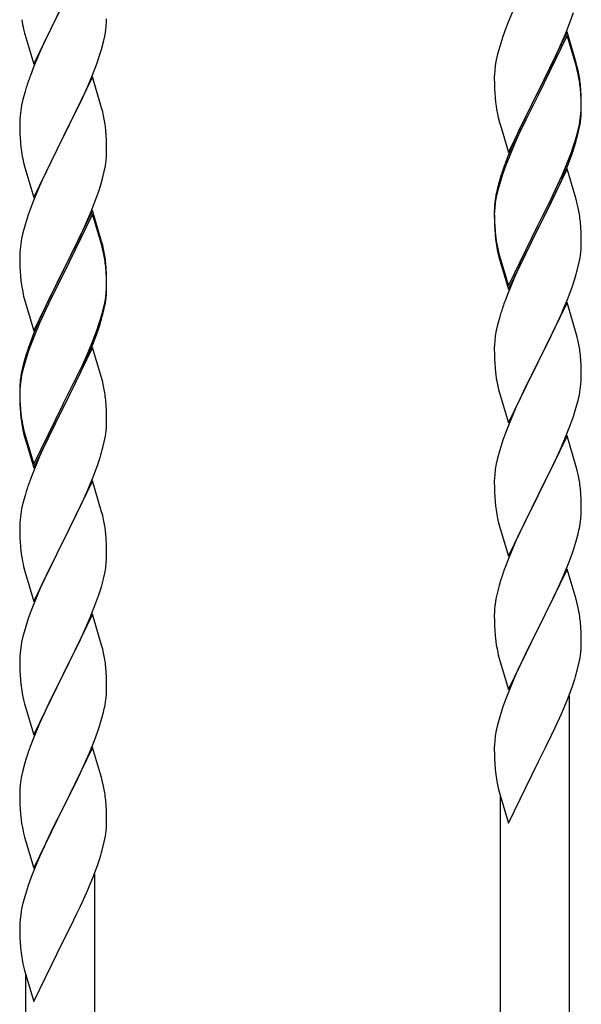
# Model space of a CAD drawing. Units: millimetres. Extents: x 250 to 8280, y 75 to 5795.
# Drawn here: x 6359 to 6498, y 4237 to 4480 of the extents above; entities that cross this region are included whole.
import ezdxf

# ---------------------------------------------------------------- set-up
doc = ezdxf.new("R2010")
doc.units = ezdxf.units.MM
doc.layers.add('YKK_A1', color=4, linetype='Continuous', lineweight=30)

msp = doc.modelspace()

# ---------------------------------------------------------------- linework, layer by layer
at = {"layer": 'YKK_A1', "linetype": 'Continuous', "ltscale": 0.5}
for p, q in [((6362.59, 4469.17), (6369.81, 4484.03)), ((6369.65, 4483.7), (6366.65, 4477.72)), ((6480.98, 4483.09), (6479.51, 4479.56)), ((6380.51, 4479.57), (6380.53, 4480.37)), ((6494.89, 4479.89), (6495.6, 4481.9)), ((6360.07, 4477.78), (6360.32, 4476.82)), ((6366.65, 4477.72), (6365.31, 4474.92)), ((6380.29, 4477.44), (6380.45, 4478.74)), ((6380.45, 4478.74), (6380.51, 4479.57)), ((6478.92, 4478.04), (6478.2, 4476.02)), ((6479.51, 4479.56), (6478.92, 4478.04)), ((6493.71, 4476.85), (6494.89, 4479.89)), ((6360.32, 4476.82), (6360.39, 4476.58)), ((6360.39, 4476.58), (6362.59, 4469.17)), ((6379.74, 4474.69), (6380.05, 4476.09)), ((6380.05, 4476.09), (6380.29, 4477.44)), ((6478.2, 4476.02), (6477.41, 4473.54)), ((6494.04, 4477.13), (6486.81, 4462.27)), ((6494.04, 4476.22), (6486.81, 4461.36)), ((6492.43, 4473.84), (6493.71, 4476.85)), ((6496.3, 4469.49), (6494.04, 4477.13)), ((6496.24, 4468.82), (6494.04, 4476.22)), ((6365.31, 4474.92), (6363.98, 4471.97)), ((6378.76, 4471.29), (6379.22, 4472.77)), ((6379.22, 4472.77), (6379.74, 4474.69)), ((6477.41, 4473.54), (6476.89, 4471.61)), ((6491.32, 4471.4), (6492.43, 4473.84)), ((6363.98, 4471.97), (6362.51, 4468.44)), ((6378.08, 4469.29), (6378.76, 4471.29)), ((6476.58, 4470.22), (6476.34, 4468.86)), ((6476.89, 4471.61), (6476.58, 4470.22)), ((6490.65, 4469.97), (6491.32, 4471.4)), ((6362.51, 4468.44), (6361.74, 4466.42)), ((6377.12, 4466.75), (6378.08, 4469.29)), ((6476.34, 4468.86), (6476.18, 4467.57)), ((6488.7, 4465.99), (6490.65, 4469.97)), ((6496.43, 4468.09), (6496.24, 4468.82)), ((6496.55, 4468.53), (6496.3, 4469.49)), ((6496.77, 4466.68), (6496.43, 4468.09)), ((6496.77, 4467.59), (6496.55, 4468.53)), ((6377.04, 4466.02), (6369.81, 4451.16)), ((6375.86, 4463.73), (6377.12, 4466.75)), ((6379.3, 4458.38), (6377.04, 4466.02)), ((6476.12, 4466.74), (6476.09, 4465.94)), ((6476.09, 4465.94), (6476.11, 4464.08)), ((6476.18, 4467.57), (6476.12, 4466.74)), ((6486.98, 4462.61), (6488.7, 4465.99)), ((6360.71, 4463.41), (6360.41, 4462.43)), ((6374.54, 4460.77), (6375.86, 4463.73)), ((6476.11, 4464.08), (6476.14, 4463.07)), ((6476.14, 4463.07), (6476.19, 4462.13)), ((6497.42, 4462.73), (6497.31, 4464.14)), ((6497.42, 4461.81), (6497.31, 4463.22)), ((6359.89, 4460.5), (6359.58, 4459.11)), ((6360.41, 4462.43), (6359.89, 4460.5)), ((6369.98, 4451.49), (6374.54, 4460.77)), ((6476.19, 4462.13), (6476.27, 4460.96)), ((6479.59, 4447.42), (6486.81, 4462.27)), ((6486.47, 4461.6), (6483.2, 4455.05)), ((6486.47, 4460.69), (6483.86, 4455.5)), ((6486.81, 4462.27), (6486.47, 4461.6)), ((6486.81, 4461.36), (6486.47, 4460.69)), ((6486.81, 4462.27), (6486.98, 4462.61)), ((6497.48, 4461.48), (6497.42, 4462.73)), ((6497.48, 4460.57), (6497.42, 4461.81)), ((6497.53, 4459.76), (6497.48, 4461.48)), ((6497.53, 4458.84), (6497.48, 4460.57)), ((6359.58, 4459.11), (6359.34, 4457.75)), ((6379.55, 4457.42), (6379.3, 4458.38)), ((6497.51, 4457.81), (6497.53, 4458.61)), ((6497.53, 4458.61), (6497.53, 4459.76)), ((6497.53, 4457.69), (6497.53, 4458.84)), ((6359.18, 4456.46), (6359.12, 4455.63)), ((6359.34, 4457.75), (6359.18, 4456.46)), ((6379.77, 4456.48), (6379.55, 4457.42)), ((6476.86, 4456.96), (6477.07, 4456.02)), ((6477.07, 4456.02), (6477.39, 4454.82)), ((6497.05, 4454.34), (6497.29, 4455.69)), ((6497.29, 4455.69), (6497.45, 4456.98)), ((6497.45, 4456.98), (6497.51, 4457.81)), ((6497.51, 4456.89), (6497.53, 4457.69)), ((6359.12, 4455.63), (6359.09, 4454.83)), ((6359.09, 4454.83), (6359.11, 4452.97)), ((6477.39, 4454.82), (6477.75, 4453.55)), ((6477.75, 4453.55), (6479.59, 4447.42)), ((6483.2, 4455.05), (6482.09, 4452.68)), ((6483.86, 4455.5), (6482.54, 4452.72)), ((6496.74, 4452.94), (6497.05, 4454.34)), ((6496.95, 4452.96), (6497.22, 4454.32)), ((6497.22, 4454.32), (6497.41, 4455.64)), ((6359.11, 4452.97), (6359.14, 4451.96)), ((6359.14, 4451.96), (6359.19, 4451.02)), ((6359.19, 4451.02), (6359.27, 4449.85)), ((6362.59, 4436.3), (6369.81, 4451.16)), ((6369.65, 4450.83), (6367.93, 4447.45)), ((6369.81, 4451.16), (6369.65, 4450.83)), ((6369.81, 4451.16), (6369.98, 4451.49)), ((6380.42, 4451.62), (6380.31, 4453.03)), ((6380.48, 4450.38), (6380.42, 4451.62)), ((6482.09, 4452.68), (6480.98, 4450.22)), ((6482.09, 4451.76), (6480.98, 4449.3)), ((6482.54, 4452.72), (6482.09, 4451.76)), ((6496.62, 4451.54), (6496.95, 4452.96)), ((6380.53, 4448.65), (6380.48, 4450.38)), ((6380.53, 4447.5), (6380.53, 4448.65)), ((6480.98, 4450.22), (6479.51, 4446.69)), ((6480.98, 4449.3), (6479.71, 4446.28)), ((6495.08, 4447.53), (6495.6, 4449.04)), ((6495.25, 4447.12), (6495.92, 4449.11)), ((6495.6, 4449.04), (6496.07, 4450.52)), ((6367.93, 4447.45), (6365.76, 4443)), ((6380.51, 4446.7), (6380.53, 4447.5)), ((6479.51, 4446.69), (6478.74, 4444.66)), ((6479.71, 4446.28), (6478.92, 4444.25)), ((6494.12, 4445), (6495.08, 4447.53)), ((6494.12, 4444.08), (6495.25, 4447.12)), ((6359.86, 4445.85), (6360.07, 4444.91)), ((6360.07, 4444.91), (6360.39, 4443.71)), ((6360.39, 4443.71), (6362.59, 4436.3)), ((6379.95, 4442.76), (6380.22, 4444.13)), ((6380.22, 4444.13), (6380.41, 4445.45)), ((6478.92, 4444.25), (6478.2, 4442.23)), ((6492.86, 4441.97), (6494.12, 4445)), ((6493.08, 4441.55), (6494.12, 4444.08)), ((6365.76, 4443), (6364.64, 4440.59)), ((6379.07, 4439.41), (6379.62, 4441.35)), ((6379.62, 4441.35), (6379.95, 4442.76)), ((6477.71, 4441.65), (6477.27, 4440.18)), ((6478.2, 4442.23), (6477.41, 4439.76)), ((6494.04, 4443.35), (6486.81, 4428.49)), ((6491.54, 4439.01), (6492.86, 4441.97)), ((6492.64, 4440.55), (6493.08, 4441.55)), ((6496.17, 4436.19), (6494.04, 4443.35)), ((6363.98, 4439.11), (6362.51, 4435.58)), ((6364.64, 4440.59), (6363.98, 4439.11)), ((6378.6, 4437.92), (6379.07, 4439.41)), ((6477.27, 4440.18), (6476.78, 4438.28)), ((6477.41, 4439.76), (6476.89, 4437.83)), ((6490.2, 4436.18), (6491.54, 4439.01)), ((6491.09, 4437.13), (6492.64, 4440.55)), ((6377.89, 4435.91), (6378.6, 4437.92)), ((6476.49, 4436.89), (6476.27, 4435.56)), ((6476.58, 4436.43), (6476.34, 4435.08)), ((6476.78, 4438.28), (6476.49, 4436.89)), ((6476.89, 4437.83), (6476.58, 4436.43)), ((6490.2, 4435.26), (6491.09, 4437.13)), ((6361.92, 4434.06), (6361.2, 4432.04)), ((6362.51, 4435.58), (6361.92, 4434.06)), ((6376.71, 4432.87), (6377.89, 4435.91)), ((6476.14, 4434.28), (6476.1, 4433.47)), ((6476.34, 4435.08), (6476.18, 4433.78)), ((6486.98, 4429.74), (6490.2, 4436.18)), ((6488.7, 4432.21), (6490.2, 4435.26)), ((6496.24, 4435.95), (6496.17, 4436.19)), ((6496.55, 4434.75), (6496.24, 4435.95)), ((6496.77, 4433.81), (6496.55, 4434.75)), ((6361.2, 4432.04), (6360.41, 4429.56)), ((6377.04, 4433.15), (6369.81, 4418.29)), ((6377.04, 4432.24), (6369.81, 4417.38)), ((6375.43, 4429.86), (6376.71, 4432.87)), ((6379.3, 4425.51), (6377.04, 4433.15)), ((6379.24, 4424.84), (6377.04, 4432.24)), ((6476.1, 4433.47), (6476.09, 4433.07)), ((6476.09, 4433.07), (6476.11, 4431.21)), ((6476.12, 4432.95), (6476.09, 4432.15)), ((6476.09, 4432.15), (6476.11, 4430.29)), ((6476.18, 4433.78), (6476.12, 4432.95)), ((6486.98, 4428.82), (6488.7, 4432.21)), ((6360.41, 4429.56), (6359.89, 4427.63)), ((6374.32, 4427.42), (6375.43, 4429.86)), ((6476.11, 4431.21), (6476.14, 4430.2)), ((6476.11, 4430.29), (6476.14, 4429.28)), ((6476.14, 4430.2), (6476.19, 4429.26)), ((6476.14, 4429.28), (6476.19, 4428.34)), ((6476.19, 4429.26), (6476.27, 4428.1)), ((6479.59, 4414.55), (6486.81, 4429.4)), ((6486.81, 4429.4), (6486.98, 4429.74)), ((6497.42, 4428.94), (6497.31, 4430.35)), ((6359.89, 4427.63), (6359.58, 4426.24)), ((6373.65, 4425.99), (6374.32, 4427.42)), ((6476.19, 4428.34), (6476.27, 4427.18)), ((6479.59, 4413.63), (6486.81, 4428.49)), ((6486.65, 4428.16), (6483.86, 4422.62)), ((6486.81, 4428.49), (6486.65, 4428.16)), ((6486.81, 4428.49), (6486.98, 4428.82)), ((6497.48, 4427.7), (6497.42, 4428.94)), ((6497.53, 4425.97), (6497.48, 4427.7)), ((6359.34, 4424.88), (6359.18, 4423.59)), ((6359.58, 4426.24), (6359.34, 4424.88)), ((6371.7, 4422.01), (6373.65, 4425.99)), ((6379.43, 4424.11), (6379.24, 4424.84)), ((6379.55, 4424.55), (6379.3, 4425.51)), ((6379.77, 4422.7), (6379.43, 4424.11)), ((6379.77, 4423.61), (6379.55, 4424.55)), ((6476.44, 4426.5), (6476.58, 4425.52)), ((6497.51, 4424.02), (6497.53, 4424.82)), ((6497.53, 4424.82), (6497.53, 4425.97)), ((6359.12, 4422.76), (6359.09, 4421.96)), ((6359.09, 4421.96), (6359.11, 4420.1)), ((6359.18, 4423.59), (6359.12, 4422.76)), ((6369.98, 4418.63), (6371.7, 4422.01)), ((6476.81, 4423.41), (6477.07, 4422.24)), ((6477.07, 4423.15), (6477.39, 4421.95)), ((6477.07, 4422.24), (6477.32, 4421.28)), ((6477.39, 4421.95), (6479.59, 4414.55)), ((6483.86, 4422.62), (6482.31, 4419.37)), ((6497.22, 4421.45), (6497.41, 4422.77)), ((6359.11, 4420.1), (6359.14, 4419.09)), ((6380.42, 4418.75), (6380.31, 4420.16)), ((6477.32, 4421.28), (6477.83, 4419.5)), ((6477.83, 4419.5), (6479.59, 4413.63)), ((6482.31, 4419.37), (6480.98, 4416.43)), ((6496.62, 4418.67), (6496.95, 4420.09)), ((6496.95, 4420.09), (6497.22, 4421.45)), ((6359.14, 4419.09), (6359.19, 4418.15)), ((6359.19, 4418.15), (6359.27, 4416.98)), ((6362.59, 4403.44), (6369.81, 4418.29)), ((6369.47, 4417.62), (6366.2, 4411.07)), ((6369.81, 4418.29), (6369.47, 4417.62)), ((6369.81, 4417.38), (6369.47, 4416.71)), ((6369.81, 4418.29), (6369.98, 4418.63)), ((6380.42, 4417.83), (6380.31, 4419.24)), ((6380.48, 4417.5), (6380.42, 4418.75)), ((6380.48, 4416.59), (6380.42, 4417.83)), ((6380.53, 4415.78), (6380.48, 4417.5)), ((6369.47, 4416.71), (6366.86, 4411.52)), ((6380.53, 4414.86), (6380.48, 4416.59)), ((6380.51, 4413.83), (6380.53, 4414.63)), ((6380.53, 4414.63), (6380.53, 4415.78)), ((6380.53, 4413.71), (6380.53, 4414.86)), ((6480.98, 4416.43), (6479.31, 4412.39)), ((6495.25, 4414.25), (6495.92, 4416.24)), ((6359.86, 4412.98), (6360.07, 4412.04)), ((6360.07, 4412.04), (6360.39, 4410.84)), ((6380.29, 4411.71), (6380.45, 4413)), ((6380.45, 4413), (6380.51, 4413.83)), ((6380.51, 4412.91), (6380.53, 4413.71)), ((6479.31, 4412.39), (6478.74, 4410.87)), ((6494.12, 4411.21), (6495.25, 4414.25)), ((6360.39, 4410.84), (6360.75, 4409.57)), ((6360.75, 4409.57), (6362.59, 4403.44)), ((6366.2, 4411.07), (6365.09, 4408.7)), ((6366.86, 4411.52), (6365.54, 4408.74)), ((6379.74, 4408.96), (6380.05, 4410.36)), ((6379.95, 4408.98), (6380.22, 4410.34)), ((6380.05, 4410.36), (6380.29, 4411.71)), ((6380.22, 4410.34), (6380.41, 4411.66)), ((6494.04, 4410.48), (6486.81, 4395.62)), ((6493.08, 4408.68), (6494.12, 4411.21)), ((6496.3, 4402.84), (6494.04, 4410.48)), ((6365.09, 4408.7), (6363.98, 4406.24)), ((6365.09, 4407.78), (6363.98, 4405.32)), ((6365.54, 4408.74), (6365.09, 4407.78)), ((6379.62, 4407.56), (6379.95, 4408.98)), ((6477.71, 4407.87), (6477.41, 4406.88)), ((6491.09, 4404.26), (6492.64, 4407.68)), ((6492.64, 4407.68), (6493.08, 4408.68)), ((6363.98, 4406.24), (6362.51, 4402.71)), ((6363.98, 4405.32), (6362.71, 4402.3)), ((6378.08, 4403.55), (6378.6, 4405.06)), ((6378.25, 4403.14), (6378.92, 4405.13)), ((6378.6, 4405.06), (6379.07, 4406.54)), ((6476.89, 4404.96), (6476.58, 4403.56)), ((6477.41, 4406.88), (6476.89, 4404.96)), ((6362.51, 4402.71), (6361.74, 4400.68)), ((6362.71, 4402.3), (6361.92, 4400.27)), ((6377.12, 4401.02), (6378.08, 4403.55)), ((6377.12, 4400.1), (6378.25, 4403.14)), ((6476.58, 4403.56), (6476.34, 4402.21)), ((6488.7, 4399.34), (6490.2, 4402.39)), ((6490.2, 4402.39), (6491.09, 4404.26)), ((6496.55, 4401.88), (6496.3, 4402.84)), ((6361.92, 4400.27), (6361.2, 4398.25)), ((6375.86, 4397.99), (6377.12, 4401.02)), ((6376.08, 4397.57), (6377.12, 4400.1)), ((6476.12, 4400.08), (6476.09, 4399.28)), ((6476.18, 4400.91), (6476.12, 4400.08)), ((6476.34, 4402.21), (6476.18, 4400.91)), ((6496.77, 4400.94), (6496.55, 4401.88)), ((6360.71, 4397.67), (6360.27, 4396.2)), ((6361.2, 4398.25), (6360.41, 4395.78)), ((6377.04, 4399.37), (6369.81, 4384.51)), ((6374.54, 4395.03), (6375.86, 4397.99)), ((6375.64, 4396.57), (6376.08, 4397.57)), ((6379.17, 4392.21), (6377.04, 4399.37)), ((6476.09, 4399.28), (6476.11, 4397.42)), ((6476.11, 4397.42), (6476.14, 4396.41)), ((6486.98, 4395.95), (6488.7, 4399.34)), ((6497.42, 4396.07), (6497.31, 4397.49)), ((6360.27, 4396.2), (6359.78, 4394.3)), ((6360.41, 4395.78), (6359.89, 4393.85)), ((6373.2, 4392.2), (6374.54, 4395.03)), ((6374.09, 4393.15), (6375.64, 4396.57)), ((6476.14, 4396.41), (6476.19, 4395.47)), ((6476.19, 4395.47), (6476.27, 4394.31)), ((6479.59, 4380.76), (6486.81, 4395.62)), ((6486.81, 4395.62), (6486.29, 4394.6)), ((6486.81, 4395.62), (6486.98, 4395.95)), ((6497.48, 4394.83), (6497.42, 4396.07)), ((6359.49, 4392.91), (6359.27, 4391.58)), ((6359.78, 4394.3), (6359.49, 4392.91)), ((6359.89, 4393.85), (6359.58, 4392.45)), ((6373.2, 4391.28), (6374.09, 4393.15)), ((6476.44, 4392.72), (6476.58, 4391.73)), ((6486.29, 4394.6), (6483.65, 4389.31)), ((6497.53, 4393.1), (6497.48, 4394.83)), ((6497.53, 4391.96), (6497.53, 4393.1)), ((6359.14, 4390.3), (6359.1, 4389.49)), ((6359.34, 4391.1), (6359.18, 4389.8)), ((6359.58, 4392.45), (6359.34, 4391.1)), ((6369.98, 4385.76), (6373.2, 4392.2)), ((6371.7, 4388.23), (6373.2, 4391.28)), ((6379.24, 4391.97), (6379.17, 4392.21)), ((6379.55, 4390.77), (6379.24, 4391.97)), ((6379.77, 4389.83), (6379.55, 4390.77)), ((6497.29, 4389.03), (6497.45, 4390.33)), ((6497.45, 4390.33), (6497.51, 4391.16)), ((6497.51, 4391.16), (6497.53, 4391.96)), ((6359.1, 4389.49), (6359.09, 4389.09)), ((6359.09, 4389.09), (6359.11, 4387.23)), ((6359.12, 4388.97), (6359.09, 4388.17)), ((6359.09, 4388.17), (6359.11, 4386.31)), ((6359.18, 4389.8), (6359.12, 4388.97)), ((6369.98, 4384.84), (6371.7, 4388.23)), ((6477.07, 4389.36), (6477.32, 4388.41)), ((6477.32, 4388.41), (6479.59, 4380.76)), ((6483.65, 4389.31), (6482.54, 4386.98)), ((6497.05, 4387.68), (6497.29, 4389.03)), ((6359.11, 4387.23), (6359.14, 4386.22)), ((6359.11, 4386.31), (6359.14, 4385.3)), ((6359.14, 4386.22), (6359.19, 4385.28)), ((6359.14, 4385.3), (6359.19, 4384.36)), ((6359.19, 4385.28), (6359.27, 4384.12)), ((6362.59, 4370.57), (6369.81, 4385.42)), ((6369.81, 4385.42), (6369.98, 4385.76)), ((6380.42, 4384.96), (6380.31, 4386.37)), ((6482.54, 4386.98), (6481.42, 4384.56)), ((6496.22, 4384.36), (6496.74, 4386.28)), ((6496.74, 4386.28), (6497.05, 4387.68)), ((6359.19, 4384.36), (6359.27, 4383.2)), ((6362.59, 4369.65), (6369.81, 4384.51)), ((6369.65, 4384.18), (6366.86, 4378.64)), ((6369.81, 4384.51), (6369.65, 4384.18)), ((6369.81, 4384.51), (6369.98, 4384.84)), ((6380.48, 4383.72), (6380.42, 4384.96)), ((6380.53, 4381.99), (6380.48, 4383.72)), ((6481.42, 4384.56), (6479.71, 4380.54)), ((6495.6, 4382.38), (6496.22, 4384.36)), ((6359.44, 4382.52), (6359.58, 4381.54)), ((6380.51, 4380.04), (6380.53, 4380.84)), ((6380.53, 4380.84), (6380.53, 4381.99)), ((6479.71, 4380.54), (6478.92, 4378.51)), ((6494.89, 4380.37), (6495.6, 4382.38)), ((6359.81, 4379.43), (6360.07, 4378.26)), ((6360.07, 4379.17), (6360.39, 4377.97)), ((6360.07, 4378.26), (6360.32, 4377.3)), ((6366.86, 4378.64), (6365.31, 4375.39)), ((6380.22, 4377.47), (6380.41, 4378.79)), ((6478.92, 4378.51), (6478.2, 4376.5)), ((6493.5, 4376.82), (6494.89, 4380.37)), ((6360.32, 4377.3), (6360.83, 4375.52)), ((6360.39, 4377.97), (6362.59, 4370.57)), ((6379.62, 4374.69), (6379.95, 4376.11)), ((6379.95, 4376.11), (6380.22, 4377.47)), ((6478.2, 4376.5), (6477.41, 4374.02)), ((6494.04, 4377.61), (6486.81, 4362.75)), ((6492.43, 4374.32), (6493.5, 4376.82)), ((6496.3, 4369.96), (6494.04, 4377.61)), ((6360.83, 4375.52), (6362.59, 4369.65)), ((6365.31, 4375.39), (6363.98, 4372.45)), ((6477.41, 4374.02), (6476.89, 4372.09)), ((6491.09, 4371.39), (6492.43, 4374.32)), ((6363.98, 4372.45), (6362.31, 4368.41)), ((6378.25, 4370.27), (6378.92, 4372.26)), ((6476.89, 4372.09), (6476.58, 4370.7)), ((6486.98, 4363.08), (6491.09, 4371.39)), ((6362.31, 4368.41), (6361.74, 4366.89)), ((6377.12, 4367.23), (6378.25, 4370.27)), ((6476.34, 4369.34), (6476.18, 4368.05)), ((6476.58, 4370.7), (6476.34, 4369.34)), ((6496.55, 4369.01), (6496.3, 4369.96)), ((6496.77, 4368.07), (6496.55, 4369.01)), ((6377.04, 4366.5), (6369.81, 4351.64)), ((6376.08, 4364.7), (6377.12, 4367.23)), ((6379.3, 4358.86), (6377.04, 4366.5)), ((6476.12, 4367.22), (6476.09, 4366.42)), ((6476.09, 4366.42), (6476.11, 4364.56)), ((6476.18, 4368.05), (6476.12, 4367.22)), ((6360.71, 4363.89), (6360.41, 4362.9)), ((6374.09, 4360.28), (6375.64, 4363.7)), ((6375.64, 4363.7), (6376.08, 4364.7)), ((6476.11, 4364.56), (6476.14, 4363.55)), ((6476.14, 4363.55), (6476.19, 4362.61)), ((6497.42, 4363.2), (6497.31, 4364.62)), ((6360.41, 4362.9), (6359.89, 4360.98)), ((6476.19, 4362.61), (6476.27, 4361.44)), ((6479.59, 4347.89), (6486.81, 4362.75)), ((6486.47, 4362.08), (6483.86, 4356.89)), ((6486.81, 4362.75), (6486.47, 4362.08)), ((6486.81, 4362.75), (6486.98, 4363.08)), ((6497.48, 4361.96), (6497.42, 4363.2)), ((6497.53, 4360.23), (6497.48, 4361.96)), ((6359.58, 4359.58), (6359.34, 4358.23)), ((6359.89, 4360.98), (6359.58, 4359.58)), ((6373.2, 4358.41), (6374.09, 4360.28)), ((6379.55, 4357.9), (6379.3, 4358.86)), ((6497.53, 4359.09), (6497.53, 4360.23)), ((6359.18, 4356.93), (6359.12, 4356.1)), ((6359.34, 4358.23), (6359.18, 4356.93)), ((6371.7, 4355.36), (6373.2, 4358.41)), ((6379.77, 4356.96), (6379.55, 4357.9)), ((6476.81, 4357.67), (6477.07, 4356.5)), ((6477.07, 4356.5), (6477.32, 4355.54)), ((6483.86, 4356.89), (6482.76, 4354.59)), ((6497.14, 4355.27), (6497.35, 4356.6)), ((6359.12, 4356.1), (6359.09, 4355.3)), ((6359.09, 4355.3), (6359.11, 4353.44)), ((6369.98, 4351.97), (6371.7, 4355.36)), ((6477.32, 4355.54), (6479.59, 4347.89)), ((6482.76, 4354.59), (6482.09, 4353.15)), ((6359.11, 4353.44), (6359.14, 4352.43)), ((6359.14, 4352.43), (6359.19, 4351.49)), ((6359.19, 4351.49), (6359.27, 4350.33)), ((6362.59, 4336.78), (6369.81, 4351.64)), ((6369.81, 4351.64), (6369.29, 4350.62)), ((6369.81, 4351.64), (6369.98, 4351.97)), ((6380.42, 4352.09), (6380.31, 4353.51)), ((6380.48, 4350.85), (6380.42, 4352.09)), ((6482.09, 4353.15), (6480.98, 4350.69)), ((6495.76, 4350.01), (6496.36, 4351.97)), ((6496.36, 4351.97), (6496.74, 4353.41)), ((6369.29, 4350.62), (6366.65, 4345.33)), ((6380.53, 4349.12), (6380.48, 4350.85)), ((6380.53, 4347.98), (6380.53, 4349.12)), ((6480.98, 4350.69), (6479.31, 4346.66)), ((6495.25, 4348.51), (6495.76, 4350.01)), ((6359.44, 4348.74), (6359.58, 4347.75)), ((6380.45, 4346.35), (6380.51, 4347.18)), ((6380.51, 4347.18), (6380.53, 4347.98)), ((6479.31, 4346.66), (6478.74, 4345.14)), ((6493.29, 4343.45), (6494.51, 4346.49)), ((6494.51, 4346.49), (6495.25, 4348.51)), ((6360.07, 4345.38), (6360.32, 4344.43)), ((6360.32, 4344.43), (6362.59, 4336.78)), ((6366.65, 4345.33), (6365.54, 4343)), ((6380.05, 4343.7), (6380.29, 4345.05)), ((6380.29, 4345.05), (6380.45, 4346.35)), ((6494.04, 4344.74), (6486.81, 4329.89)), ((6496.24, 4337.34), (6494.04, 4344.74)), ((6365.54, 4343), (6364.42, 4340.58)), ((6379.22, 4340.38), (6379.74, 4342.3)), ((6379.74, 4342.3), (6380.05, 4343.7)), ((6477.71, 4342.13), (6477.27, 4340.66)), ((6492.43, 4341.45), (6493.29, 4343.45)), ((6364.42, 4340.58), (6362.71, 4336.56)), ((6378.6, 4338.4), (6379.22, 4340.38)), ((6477.27, 4340.66), (6476.78, 4338.75)), ((6491.09, 4338.53), (6492.43, 4341.45)), ((6377.89, 4336.39), (6378.6, 4338.4)), ((6476.49, 4337.37), (6476.27, 4336.03)), ((6476.78, 4338.75), (6476.49, 4337.37)), ((6488.91, 4334.02), (6490.42, 4337.12)), ((6490.42, 4337.12), (6491.09, 4338.53)), ((6496.43, 4336.62), (6496.24, 4337.34)), ((6361.92, 4334.53), (6361.2, 4332.52)), ((6362.71, 4336.56), (6361.92, 4334.53)), ((6376.5, 4332.84), (6377.89, 4336.39)), ((6476.14, 4334.76), (6476.1, 4333.94)), ((6496.77, 4335.2), (6496.43, 4336.62)), ((6361.2, 4332.52), (6360.41, 4330.04)), ((6377.04, 4333.63), (6369.81, 4318.77)), ((6375.43, 4330.34), (6376.5, 4332.84)), ((6379.3, 4325.98), (6377.04, 4333.63)), ((6476.1, 4333.94), (6476.09, 4333.55)), ((6476.09, 4333.55), (6476.11, 4331.69)), ((6486.98, 4330.22), (6488.91, 4334.02)), ((6360.41, 4330.04), (6359.89, 4328.11)), ((6374.09, 4327.41), (6375.43, 4330.34)), ((6476.11, 4331.69), (6476.14, 4330.68)), ((6476.14, 4330.68), (6476.19, 4329.74)), ((6476.19, 4329.74), (6476.29, 4328.3)), ((6479.59, 4315.02), (6486.81, 4329.89)), ((6486.65, 4329.56), (6484.3, 4324.9)), ((6486.81, 4329.89), (6486.65, 4329.56)), ((6486.81, 4329.89), (6486.98, 4330.22)), ((6497.42, 4330.33), (6497.31, 4331.75)), ((6497.48, 4329.09), (6497.42, 4330.33)), ((6359.89, 4328.11), (6359.58, 4326.72)), ((6369.98, 4319.1), (6374.09, 4327.41)), ((6476.29, 4328.3), (6476.44, 4326.98)), ((6497.53, 4327.36), (6497.48, 4329.09)), ((6497.53, 4326.22), (6497.53, 4327.36)), ((6359.34, 4325.36), (6359.18, 4324.07)), ((6359.58, 4326.72), (6359.34, 4325.36)), ((6379.55, 4325.03), (6379.3, 4325.98)), ((6379.77, 4324.09), (6379.55, 4325.03)), ((6476.44, 4326.98), (6476.58, 4325.99)), ((6476.58, 4325.99), (6476.76, 4325.04)), ((6476.76, 4325.04), (6476.86, 4324.57)), ((6484.3, 4324.9), (6482.54, 4321.25)), ((6497.51, 4325.42), (6497.53, 4326.22)), ((6359.12, 4323.24), (6359.09, 4322.44)), ((6359.09, 4322.44), (6359.11, 4320.58)), ((6359.18, 4324.07), (6359.12, 4323.24)), ((6476.86, 4324.57), (6477.07, 4323.63)), ((6477.07, 4323.63), (6477.32, 4322.67)), ((6477.32, 4322.67), (6479.59, 4315.02)), ((6496.95, 4321.48), (6497.22, 4322.85)), ((6497.22, 4322.85), (6497.41, 4324.16)), ((6359.11, 4320.58), (6359.14, 4319.57)), ((6380.42, 4319.22), (6380.31, 4320.64)), ((6482.09, 4320.28), (6480.98, 4317.82)), ((6482.54, 4321.25), (6482.09, 4320.28)), ((6496.62, 4320.07), (6496.95, 4321.48)), ((6359.14, 4319.57), (6359.19, 4318.63)), ((6359.19, 4318.63), (6359.27, 4317.46)), ((6362.59, 4303.91), (6369.81, 4318.77)), ((6369.47, 4318.1), (6366.86, 4312.91)), ((6369.81, 4318.77), (6369.47, 4318.1)), ((6369.81, 4318.77), (6369.98, 4319.1)), ((6380.48, 4317.98), (6380.42, 4319.22)), ((6380.53, 4316.25), (6380.48, 4317.98)), ((6480.98, 4317.82), (6479.71, 4314.8)), ((6495.25, 4315.64), (6495.92, 4317.64)), ((6380.53, 4315.11), (6380.53, 4316.25)), ((6494.12, 4312.61), (6495.25, 4315.64)), ((6359.81, 4313.69), (6360.07, 4312.52)), ((6360.07, 4312.52), (6360.32, 4311.56)), ((6366.86, 4312.91), (6365.76, 4310.61)), ((6380.14, 4311.29), (6380.35, 4312.62)), ((6478.92, 4312.77), (6478.2, 4310.76)), ((6479.71, 4314.8), (6478.92, 4312.77)), ((6493.08, 4310.08), (6494.12, 4312.61)), ((6494.64, 4132.74), (6494.64, 4313.48)), ((6360.32, 4311.56), (6362.59, 4303.91)), ((6365.76, 4310.61), (6365.09, 4309.17)), ((6478.2, 4310.76), (6477.41, 4308.28)), ((6492.64, 4309.08), (6493.08, 4310.08)), ((6365.09, 4309.17), (6363.98, 4306.71)), ((6378.76, 4306.03), (6379.36, 4307.99)), ((6379.36, 4307.99), (6379.74, 4309.43)), ((6477.41, 4308.28), (6476.89, 4306.35)), ((6491.09, 4305.66), (6492.64, 4309.08)), ((6363.98, 4306.71), (6362.31, 4302.68)), ((6378.25, 4304.53), (6378.76, 4306.03)), ((6476.89, 4306.35), (6476.58, 4304.95)), ((6490.2, 4303.79), (6491.09, 4305.66)), ((6377.51, 4302.51), (6378.25, 4304.53)), ((6476.34, 4303.6), (6476.18, 4302.31)), ((6476.58, 4304.95), (6476.34, 4303.6)), ((6488.7, 4300.73), (6490.2, 4303.79)), ((6362.31, 4302.68), (6361.74, 4301.16)), ((6377.04, 4300.76), (6369.81, 4285.91)), ((6376.29, 4299.47), (6377.51, 4302.51)), ((6379.24, 4293.36), (6377.04, 4300.76)), ((6476.12, 4301.48), (6476.09, 4300.68)), ((6476.09, 4300.68), (6476.11, 4298.82)), ((6476.18, 4302.31), (6476.12, 4301.48)), ((6486.98, 4297.34), (6488.7, 4300.73)), ((6360.71, 4298.15), (6360.27, 4296.68)), ((6375.43, 4297.47), (6376.29, 4299.47)), ((6476.11, 4298.82), (6476.14, 4297.81)), ((6360.27, 4296.68), (6359.78, 4294.77)), ((6374.09, 4294.55), (6375.43, 4297.47)), ((6476.14, 4297.81), (6476.19, 4296.86)), ((6476.19, 4296.86), (6476.29, 4295.42)), ((6479.59, 4282.15), (6486.81, 4297.01)), ((6486.81, 4297.01), (6486.65, 4296.68)), ((6486.81, 4297.01), (6486.98, 4297.34)), ((6359.49, 4293.39), (6359.27, 4292.05)), ((6359.78, 4294.77), (6359.49, 4293.39)), ((6371.91, 4290.04), (6373.42, 4293.14)), ((6373.42, 4293.14), (6374.09, 4294.55)), ((6379.43, 4292.64), (6379.24, 4293.36)), ((6476.29, 4295.42), (6476.44, 4294.11)), ((6359.14, 4290.78), (6359.1, 4289.96)), ((6379.77, 4291.22), (6379.43, 4292.64)), ((6476.81, 4291.93), (6477.07, 4290.76)), ((6477.07, 4290.76), (6477.32, 4289.8)), ((6359.1, 4289.96), (6359.09, 4289.57)), ((6359.09, 4289.57), (6359.11, 4287.71)), ((6369.98, 4286.24), (6371.91, 4290.04)), ((6477.32, 4289.8), (6479.59, 4282.15)), ((6477.64, 4126.35), (6477.64, 4288.74)), ((6359.11, 4287.71), (6359.14, 4286.7)), ((6359.14, 4286.7), (6359.19, 4285.76)), ((6362.59, 4271.04), (6369.81, 4285.91)), ((6369.81, 4285.91), (6369.65, 4285.58)), ((6369.81, 4285.91), (6369.98, 4286.24)), ((6380.42, 4286.35), (6380.31, 4287.77)), ((6380.48, 4285.11), (6380.42, 4286.35)), ((6359.19, 4285.76), (6359.29, 4284.32)), ((6359.29, 4284.32), (6359.44, 4283)), ((6369.65, 4285.58), (6367.3, 4280.92)), ((6380.53, 4283.38), (6380.48, 4285.11)), ((6380.53, 4282.24), (6380.53, 4283.38)), ((6359.44, 4283), (6359.58, 4282.01)), ((6359.58, 4282.01), (6359.76, 4281.06)), ((6359.76, 4281.06), (6359.86, 4280.59)), ((6367.3, 4280.92), (6365.54, 4277.27)), ((6380.51, 4281.44), (6380.53, 4282.24)), ((6359.86, 4280.59), (6360.07, 4279.65)), ((6360.07, 4279.65), (6360.32, 4278.69)), ((6360.32, 4278.69), (6362.59, 4271.04)), ((6379.95, 4277.5), (6380.22, 4278.87)), ((6380.22, 4278.87), (6380.41, 4280.18)), ((6365.09, 4276.3), (6363.98, 4273.84)), ((6365.54, 4277.27), (6365.09, 4276.3)), ((6379.62, 4276.09), (6379.95, 4277.5)), ((6363.98, 4273.84), (6362.71, 4270.82)), ((6378.25, 4271.66), (6378.92, 4273.66)), ((6377.12, 4268.63), (6378.25, 4271.66)), ((6361.92, 4268.79), (6361.2, 4266.78)), ((6362.71, 4270.82), (6361.92, 4268.79)), ((6377.64, 4088.77), (6377.64, 4269.5)), ((6361.2, 4266.78), (6360.41, 4264.3)), ((6376.08, 4266.1), (6377.12, 4268.63)), ((6360.41, 4264.3), (6359.89, 4262.37)), ((6374.09, 4261.68), (6375.64, 4265.1)), ((6375.64, 4265.1), (6376.08, 4266.1)), ((6359.89, 4262.37), (6359.58, 4260.97)), ((6373.2, 4259.81), (6374.09, 4261.68)), ((6359.34, 4259.62), (6359.18, 4258.33)), ((6359.58, 4260.97), (6359.34, 4259.62)), ((6371.7, 4256.75), (6373.2, 4259.81)), ((6359.12, 4257.5), (6359.09, 4256.7)), ((6359.09, 4256.7), (6359.11, 4254.84)), ((6359.18, 4258.33), (6359.12, 4257.5)), ((6369.98, 4253.37), (6371.7, 4256.75)), ((6359.11, 4254.84), (6359.14, 4253.83)), ((6359.14, 4253.83), (6359.19, 4252.89)), ((6359.19, 4252.89), (6359.29, 4251.45)), ((6362.59, 4238.18), (6369.81, 4253.03)), ((6369.81, 4253.03), (6369.65, 4252.7)), ((6369.81, 4253.03), (6369.98, 4253.37)), ((6359.29, 4251.45), (6359.44, 4250.13)), ((6359.81, 4247.95), (6360.07, 4246.78)), ((6360.07, 4246.78), (6360.32, 4245.82)), ((6360.32, 4245.82), (6362.59, 4238.18)), ((6360.64, 4082.38), (6360.64, 4244.76))]:
    msp.add_line(p, q, dxfattribs=at)
for centre, radius, start, end in [((6418.95, 4491.21), 60.39, 190.5595, 192.8513), ((6436.34, 4439.17), 79.42, 159.9344, 162.2261), ((6455.31, 4458.89), 42.37, 9.5672, 11.859), ((6455.31, 4457.97), 42.37, 9.5672, 11.859), ((6452.58, 4459.29), 45, 6.1963, 8.4881), ((6452.45, 4458.37), 45.12, 6.176, 8.4678), ((6516.1, 4464.42), 39.98, 184.9569, 187.2487), ((6536.89, 4468.67), 61.16, 188.74, 191.0317), ((6338.31, 4447.78), 42.37, 9.5672, 11.859), ((6466.09, 4458.89), 31.49, 354.0716, 356.3633), ((6335.58, 4448.18), 45, 6.1963, 8.4881), ((6435.52, 4467.83), 63.23, 342.7842, 345.076), ((6436.04, 4468.35), 62.63, 343.4586, 345.7503), ((6399.1, 4453.31), 39.98, 184.9569, 187.2487), ((6420.02, 4457.56), 61.29, 188.7199, 191.0117), ((6349.09, 4448.7), 31.49, 354.0716, 356.3633), ((6553.34, 4417.41), 79.42, 159.9344, 162.2261), ((6508.08, 4431.67), 32.04, 173.0323, 175.3241), ((6455.31, 4425.1), 42.37, 9.5672, 11.859), ((6452.45, 4425.5), 45.12, 6.176, 8.4678), ((6516.22, 4431.55), 40.1, 184.9379, 187.2297), ((6516.1, 4430.63), 39.98, 184.9569, 187.2487), ((6530.99, 4433.75), 55.16, 188.5086, 190.8003), ((6535.95, 4436.58), 60.39, 190.5595, 192.8513), ((6338.31, 4414.91), 42.37, 9.5672, 11.859), ((6338.31, 4413.99), 42.37, 9.5672, 11.859), ((6335.58, 4415.31), 45, 6.1963, 8.4881), ((6466.09, 4426.02), 31.49, 354.0716, 356.3633), ((6335.45, 4414.39), 45.12, 6.176, 8.4678), ((6399.1, 4420.44), 39.98, 184.9569, 187.2487), ((6435.52, 4434.96), 63.23, 342.7842, 345.076), ((6419.89, 4424.69), 61.16, 188.74, 191.0317), ((6349.09, 4414.91), 31.49, 354.0716, 356.3633), ((6553.34, 4383.62), 79.42, 159.9344, 162.2261), ((6318.52, 4423.85), 63.23, 342.7842, 345.076), ((6319.04, 4424.38), 62.63, 343.4586, 345.7503), ((6436.34, 4373.43), 79.42, 159.9344, 162.2261), ((6455.18, 4392.23), 42.49, 9.5359, 11.8277), ((6452.58, 4392.63), 45, 6.1963, 8.4881), ((6516.1, 4397.76), 39.98, 184.9569, 187.2487), ((6391.08, 4387.69), 32.04, 173.0323, 175.3241), ((6535.95, 4402.79), 60.39, 190.5595, 192.8513), ((6338.31, 4381.12), 42.37, 9.5672, 11.859), ((6335.45, 4381.52), 45.12, 6.176, 8.4678), ((6399.22, 4387.57), 40.1, 184.9379, 187.2297), ((6399.1, 4386.65), 39.98, 184.9569, 187.2487), ((6413.99, 4389.77), 55.16, 188.5086, 190.8003), ((6418.95, 4392.61), 60.39, 190.5595, 192.8513), ((6349.09, 4382.04), 31.49, 354.0716, 356.3633), ((6318.52, 4390.98), 63.23, 342.7842, 345.076), ((6436.34, 4339.64), 79.42, 159.9344, 162.2261), ((6455.31, 4359.36), 42.37, 9.5672, 11.859), ((6452.58, 4359.76), 45, 6.1963, 8.4881), ((6516.22, 4364.89), 40.1, 184.9379, 187.2297), ((6530.99, 4368.01), 55.16, 188.5086, 190.8003), ((6467.26, 4359.61), 30.27, 356.7243, 359.016), ((6338.18, 4348.26), 42.49, 9.5359, 11.8277), ((6465.42, 4360.61), 32.18, 352.8335, 355.1252), ((6335.58, 4348.65), 45, 6.1963, 8.4881), ((6450.57, 4364.34), 47.45, 346.6856, 348.9773), ((6399.1, 4353.78), 39.98, 184.9569, 187.2487), ((6418.95, 4358.82), 60.39, 190.5595, 192.8513), ((6553.34, 4317.89), 79.42, 159.9344, 162.2261), ((6508.08, 4332.15), 32.04, 173.0323, 175.3241), ((6455.31, 4326.5), 42.37, 9.5672, 11.859), ((6452.45, 4326.89), 45.12, 6.176, 8.4678), ((6466.09, 4327.41), 31.49, 354.0716, 356.3633), ((6338.31, 4315.38), 42.37, 9.5672, 11.859), ((6335.58, 4315.78), 45, 6.1963, 8.4881), ((6435.52, 4336.35), 63.23, 342.7842, 345.076), ((6399.22, 4320.92), 40.1, 184.9379, 187.2297), ((6413.99, 4324.03), 55.16, 188.5086, 190.8003), ((6350.26, 4315.63), 30.27, 356.7243, 359.016), ((6348.42, 4316.63), 32.18, 352.8335, 355.1252), ((6333.57, 4320.36), 47.45, 346.6856, 348.9773), ((6436.34, 4273.91), 79.42, 159.9344, 162.2261), ((6531.04, 4302.27), 55.21, 188.4999, 190.7916), ((6391.08, 4288.17), 32.04, 173.0323, 175.3241), ((6338.31, 4282.52), 42.37, 9.5672, 11.859), ((6335.45, 4282.92), 45.12, 6.176, 8.4678), ((6349.09, 4283.44), 31.49, 354.0716, 356.3633), ((6318.52, 4292.37), 63.23, 342.7842, 345.076), ((6414.04, 4258.29), 55.21, 188.4999, 190.7916)]:
    msp.add_arc(centre, radius, start, end, dxfattribs=at)

doc.saveas('drawing.dxf')
